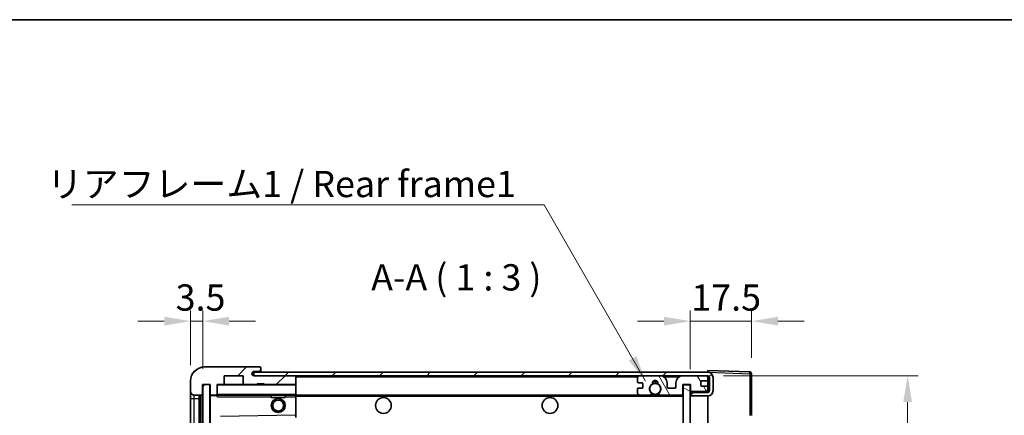
# Model space of a CAD drawing. Units: millimetres. Extents: x 0 to 7108, y 0 to 843.
# Drawn here: x 1802 to 2083, y 730 to 843 of the extents above; entities that cross this region are included whole.
import ezdxf

# ---------------------------------------------------------------- set-up
doc = ezdxf.new("R2010")
doc.units = ezdxf.units.MM
doc.header["$LTSCALE"] = 3
doc.layers.get('Defpoints').update_dxf_attribs({"lineweight": 25})
for name, color, linetype, lineweight in [('Border (ISO)', 7, 'Continuous', 35), ('Dimension (ISO)', 7, 'Continuous', 18), ('Hatch (ISO)', 1, 'Continuous', 18), ('Symbol (ISO)', 7, 'Continuous', 18), ('Visible (ISO)', 7, 'Continuous', 35), ('Visible Narrow (ISO)', 7, 'Continuous', 25)]:
    doc.layers.add(name, color=color, linetype=linetype, lineweight=lineweight)
doc.styles.add('Note Text (TK)', font='txt')
doc.dimstyles.new('Default - Method 1b (TK)', dxfattribs={"dimscale": 3, "dimtxt": 2.5, "dimasz": 2.5, "dimexe": 1, "dimexo": 1.5, "dimgap": 1, "dimtad": 1, "dimtoh": 1, "dimrnd": 1e-08, "dimdsep": 46, "dimtxsty": 'Note Text (TK)', "dimcen": 0.09, "dimdle": 5, "dimclrd": 100, "dimclre": 100, "dimclrt": 7, "dimadec": 1, "dimazin": 1, "dimtfac": 1, "dimtmove": 0, "dimatfit": 3, "dimfxl": 1, "dimtolj": 1, "dimlwd": -1, "dimlwe": -1, "dimarcsym": 0})
doc.dimstyles.new('Default - Method 1b (TK)$7', dxfattribs={"dimscale": 3, "dimtxt": 2.5, "dimasz": 2.5, "dimexe": 1, "dimexo": 1.5, "dimgap": 1, "dimtad": 1, "dimtoh": 1, "dimrnd": 1e-08, "dimdsep": 46, "dimtxsty": 'Note Text (TK)', "dimcen": 0.09, "dimdle": 5, "dimclrd": 100, "dimclre": 100, "dimclrt": 7, "dimadec": 1, "dimazin": 1, "dimtfac": 1, "dimtmove": 0, "dimatfit": 3, "dimfxl": 1, "dimtolj": 1, "dimlwd": -1, "dimlwe": -1, "dimarcsym": 0})
pattern_1 = [(45, (1139.5, -24), (-6.73519, 6.73519), [])]

# ---------------------------------------------------------------- blocks, each defined once
blk = doc.blocks.new('図面枠 tk図枠')
at = {"layer": 'Border (ISO)'}
blk.add_line((14.5, 289), (405.5, 289), dxfattribs=at)
blk = doc.blocks.new('*D55')
at = {"layer": 'Defpoints', "color": 0}
for p in [(2010.95, 756.92), (2010.95, 741.92), (1993.45, 738.74)]:
    blk.add_point(p, dxfattribs=at)
at = {"layer": 'Dimension (ISO)', "color": 100}
for p, q in [((1993.45, 743.24), (1993.45, 759.92)), ((2010.95, 746.42), (2010.95, 759.92)), ((1985.95, 756.92), (1978.45, 756.92)), ((1993.45, 756.92), (2010.95, 756.92)), ((2018.45, 756.92), (2025.95, 756.92))]:
    blk.add_line(p, q, dxfattribs=at)
for points in [[(1985.95, 758.17), (1985.95, 755.67), (1993.45, 756.92)], [(2018.45, 758.17), (2018.45, 755.67), (2010.95, 756.92)]]:
    blk.add_solid(points, dxfattribs=at)
at = {"layer": 'Dimension (ISO)', "color": 7, "insert": (1993.76, 763.67), "char_height": 7.5, "attachment_point": 4, "style": 'Note Text (TK)'}
blk.add_mtext('\\A1;17.5', dxfattribs=at)
blk = doc.blocks.new('*D56')
at = {"layer": 'Defpoints', "color": 0}
for p in [(1850.95, 756.92), (1850.95, 739.84), (1854.45, 738.84)]:
    blk.add_point(p, dxfattribs=at)
at = {"layer": 'Dimension (ISO)', "color": 100}
for p, q in [((1850.95, 744.34), (1850.95, 759.92)), ((1854.45, 743.34), (1854.45, 759.92)), ((1843.45, 756.92), (1835.95, 756.92)), ((1854.45, 756.92), (1850.95, 756.92)), ((1861.95, 756.92), (1869.45, 756.92))]:
    blk.add_line(p, q, dxfattribs=at)
for points in [[(1843.45, 758.17), (1843.45, 755.67), (1850.95, 756.92)], [(1861.95, 758.17), (1861.95, 755.67), (1854.45, 756.92)]]:
    blk.add_solid(points, dxfattribs=at)
at = {"layer": 'Dimension (ISO)', "color": 7, "insert": (1846.69, 763.67), "char_height": 7.5, "attachment_point": 4, "style": 'Note Text (TK)'}
blk.add_mtext('\\A1;3.5', dxfattribs=at)
blk = doc.blocks.new('*D57')
at = {"layer": 'Defpoints', "color": 0}
for p in [(1998.45, 741.34), (1998.45, 597.34), (2055.45, 597.34)]:
    blk.add_point(p, dxfattribs=at)
at = {"layer": 'Dimension (ISO)', "color": 100}
for p, q in [((2002.95, 741.34), (2058.45, 741.34)), ((2055.45, 733.84), (2055.45, 604.84)), ((2002.95, 597.34), (2058.45, 597.34))]:
    blk.add_line(p, q, dxfattribs=at)
for points in [[(2054.2, 733.84), (2056.7, 733.84), (2055.45, 741.34)], [(2054.2, 604.84), (2056.7, 604.84), (2055.45, 597.34)]]:
    blk.add_solid(points, dxfattribs=at)
at = {"layer": 'Dimension (ISO)', "color": 7, "insert": (2047.5, 612.3), "char_height": 7.5, "attachment_point": 4, "rotation": 90, "style": 'Note Text (TK)'}
blk.add_mtext('\\A1;\\fＭＳ Ｐゴシック|b0|i0;\\H7.5000;有効寸法 / Max dim. 144', dxfattribs=at)

msp = doc.modelspace()

# ---------------------------------------------------------------- hatches: boundary and pattern name
at = {"layer": 'Hatch (ISO)'}
h = msp.add_hatch(dxfattribs=at)
h.set_pattern_fill('ANSI31', color=256, scale=76.2, style=0)
h.set_pattern_definition(pattern_1)
edge = h.paths.add_edge_path()
edge.add_ellipse((1858.2458, 736.1382), major_axis=(0, -0.3), ratio=1, start_angle=0, end_angle=90)
edge.add_line((1858.5458, 736.1382), (1858.5458, 738.8382))
edge.add_line((1858.5458, 738.8382), (1860.2458, 738.8382))
edge.add_ellipse((1860.2458, 739.1382), major_axis=(0, -0.3), ratio=1, start_angle=0, end_angle=90)
edge.add_line((1860.5458, 739.1382), (1860.5458, 741.3382))
edge.add_line((1860.5458, 741.3382), (1865.9458, 741.3382))
edge.add_line((1865.9458, 741.3382), (1865.9458, 739.1382))
edge.add_ellipse((1866.2458, 739.1382), major_axis=(-0.3, 0), ratio=1, start_angle=0, end_angle=90)
edge.add_line((1866.2458, 738.8382), (1869.9458, 738.8382))
edge.add_line((1869.9458, 738.8382), (1869.9458, 739.0382))
edge.add_line((1869.9458, 739.0382), (1871.9458, 739.0382))
edge.add_line((1871.9458, 739.0382), (1871.9458, 738.8382))
edge.add_line((1871.9458, 738.8382), (1880.6458, 738.8382))
edge.add_ellipse((1880.6458, 739.1382), major_axis=(0, -0.3), ratio=1, start_angle=0, end_angle=90)
edge.add_line((1880.9458, 739.1382), (1880.9458, 741.0382))
edge.add_ellipse((1880.6458, 741.0382), major_axis=(0.3, 0), ratio=1, start_angle=0, end_angle=90)
edge.add_line((1880.6458, 741.3382), (1869.0708, 741.3382))
edge.add_ellipse((1869.0708, 741.9632), major_axis=(0, -0.625), ratio=1, start_angle=348.463041, end_angle=360, ccw=False)
edge.add_ellipse((1869.0708, 741.9632), major_axis=(-0.125, -0.6124), ratio=1, start_angle=191.536959, end_angle=360, ccw=False)
edge.add_line((1869.0708, 742.5882), (1870.4458, 742.5882))
edge.add_ellipse((1870.4458, 743.0882), major_axis=(0, -0.5), ratio=1, start_angle=0, end_angle=90)
edge.add_line((1870.9458, 743.0882), (1870.9458, 743.5382))
edge.add_ellipse((1870.6458, 743.5382), major_axis=(0.3, 0), ratio=1, start_angle=0, end_angle=90)
edge.add_line((1870.6458, 743.8382), (1854.9458, 743.8382))
edge.add_ellipse((1854.9458, 739.8382), major_axis=(0, 4), ratio=1, start_angle=0, end_angle=90)
edge.add_line((1850.9458, 739.8382), (1850.9458, 736.8382))
edge.add_ellipse((1851.9458, 736.8382), major_axis=(-1, 0), ratio=1, start_angle=0, end_angle=90)
edge.add_line((1851.9458, 735.8382), (1854.0458, 735.8382))
edge.add_ellipse((1854.0458, 736.1382), major_axis=(0, -0.3), ratio=1, start_angle=0, end_angle=90)
edge.add_line((1854.3458, 736.1382), (1854.3458, 738.8382))
edge.add_line((1854.3458, 738.8382), (1854.4458, 738.8382))
edge.add_line((1854.4458, 738.8382), (1856.4458, 738.8382))
edge.add_line((1856.4458, 738.8382), (1856.5458, 738.8382))
edge.add_line((1856.5458, 738.8382), (1856.5458, 736.1382))
edge.add_ellipse((1856.8458, 736.1382), major_axis=(-0.3, 0), ratio=1, start_angle=0, end_angle=90)
edge.add_line((1856.8458, 735.8382), (1858.2458, 735.8382))
h = msp.add_hatch(dxfattribs=at)
h.set_pattern_fill('ANSI31', color=256, scale=76.2, style=0)
h.set_pattern_definition(pattern_1)
edge = h.paths.add_edge_path()
edge.add_line((1998.4458, 736.5882), (1993.4458, 736.5882))
edge.add_line((1993.4458, 736.5882), (1993.4458, 735.5882))
edge.add_line((1993.4458, 735.5882), (1998.4458, 735.5882))
edge.add_ellipse((1998.4458, 737.0882), major_axis=(0, -1.5), ratio=1, start_angle=0, end_angle=90)
edge.add_line((1999.9458, 737.0882), (1999.9458, 740.8382))
edge.add_ellipse((1998.4458, 740.8382), major_axis=(1.5, 0), ratio=1, start_angle=0, end_angle=90)
edge.add_line((1998.4458, 742.3382), (1868.9458, 742.3382))
edge.add_line((1868.9458, 742.3382), (1868.9458, 741.3509))
edge.add_line((1868.9458, 741.3509), (1868.9458, 741.3382))
edge.add_line((1868.9458, 741.3382), (1869.0708, 741.3382))
edge.add_line((1869.0708, 741.3382), (1880.6458, 741.3382))
edge.add_line((1880.6458, 741.3382), (1978.9458, 741.3382))
edge.add_line((1978.9458, 741.3382), (1984.8458, 741.3382))
edge.add_line((1984.8458, 741.3382), (1991.3458, 741.3382))
edge.add_line((1991.3458, 741.3382), (1997.9458, 741.3382))
edge.add_line((1997.9458, 741.3382), (1998.4458, 741.3382))
edge.add_ellipse((1998.4458, 740.8382), major_axis=(0, 0.5), ratio=1, start_angle=270, end_angle=360, ccw=False)
edge.add_line((1998.9458, 740.8382), (1998.9458, 737.0882))
edge.add_ellipse((1998.4458, 737.0882), major_axis=(0.5, 0), ratio=1, start_angle=270, end_angle=360, ccw=False)
h = msp.add_hatch(dxfattribs=at)
h.set_pattern_fill('ANSI31', color=256, scale=76.2, angle=75.000175, style=0)
h.set_pattern_definition([(120.0002, (1139.5, -24), (-8.24888, -4.762525), [])])
edge = h.paths.add_edge_path()
edge.add_ellipse((1978.9458, 740.8382), major_axis=(0, 0.5), ratio=1, start_angle=0, end_angle=90)
edge.add_line((1978.4458, 740.8382), (1978.4458, 739.6382))
edge.add_ellipse((1978.7458, 739.6382), major_axis=(-0.3, 0), ratio=1, start_angle=0, end_angle=90)
edge.add_line((1978.7458, 739.3382), (1979.6458, 739.3382))
edge.add_ellipse((1979.6458, 739.0382), major_axis=(0, 0.3), ratio=1, start_angle=270, end_angle=360, ccw=False)
edge.add_line((1979.9458, 739.0382), (1979.9458, 738.1382))
edge.add_ellipse((1979.6458, 738.1382), major_axis=(0.3, 0), ratio=1, start_angle=270, end_angle=360, ccw=False)
edge.add_line((1979.6458, 737.8382), (1978.7458, 737.8382))
edge.add_ellipse((1978.7458, 737.5382), major_axis=(0, 0.3), ratio=1, start_angle=0, end_angle=90)
edge.add_line((1978.4458, 737.5382), (1978.4458, 736.3382))
edge.add_ellipse((1978.9458, 736.3382), major_axis=(-0.5, 0), ratio=1, start_angle=0, end_angle=90)
edge.add_line((1978.9458, 735.8382), (1981.9702, 735.8382))
edge.add_ellipse((1981.9702, 736.2382), major_axis=(0, -0.4), ratio=1, start_angle=0, end_angle=132.45415)
edge.add_ellipse((1983.4458, 737.5882), major_axis=(-1.1805, -1.08), ratio=1, start_angle=261.020412, end_angle=360, ccw=False)
edge.add_ellipse((1982.3978, 739.1731), major_axis=(0.1655, -0.2502), ratio=1, start_angle=0, end_angle=60.082872)
edge.add_ellipse((1983.4458, 739.2382), major_axis=(-0.7486, -0.0465), ratio=1, start_angle=172.885131, end_angle=360, ccw=False)
edge.add_ellipse((1984.4938, 739.1731), major_axis=(-0.2994, 0.0186), ratio=1, start_angle=0, end_angle=60.082872)
edge.add_ellipse((1983.4458, 737.5882), major_axis=(0.8825, 1.3346), ratio=1, start_angle=261.020412, end_angle=360, ccw=False)
edge.add_ellipse((1984.9215, 736.2382), major_axis=(-0.2951, 0.27), ratio=1, start_angle=0, end_angle=132.45415)
edge.add_line((1984.9215, 735.8382), (1990.9458, 735.8382))
edge.add_ellipse((1990.9458, 736.2382), major_axis=(0, -0.4), ratio=1, start_angle=0, end_angle=90)
edge.add_line((1991.3458, 736.2382), (1991.3458, 738.8382))
edge.add_line((1991.3458, 738.8382), (1993.5458, 738.8382))
edge.add_line((1993.5458, 738.8382), (1993.5458, 737.2382))
edge.add_ellipse((1993.9458, 737.2382), major_axis=(-0.4, 0), ratio=1, start_angle=0, end_angle=90)
edge.add_line((1993.9458, 736.8382), (1997.9458, 736.8382))
edge.add_ellipse((1997.9458, 737.3382), major_axis=(0, -0.5), ratio=1, start_angle=0, end_angle=90)
edge.add_line((1998.4458, 737.3382), (1998.4458, 738.0382))
edge.add_ellipse((1998.1458, 738.0382), major_axis=(0.3, 0), ratio=1, start_angle=0, end_angle=90)
edge.add_line((1998.1458, 738.3382), (1996.7458, 738.3382))
edge.add_ellipse((1996.7458, 738.6382), major_axis=(0, -0.3), ratio=1, start_angle=270, end_angle=360, ccw=False)
edge.add_line((1996.4458, 738.6382), (1996.4458, 739.5382))
edge.add_ellipse((1996.7458, 739.5382), major_axis=(-0.3, 0), ratio=1, start_angle=270, end_angle=360, ccw=False)
edge.add_line((1996.7458, 739.8382), (1998.1458, 739.8382))
edge.add_ellipse((1998.1458, 740.1382), major_axis=(0, -0.3), ratio=1, start_angle=0, end_angle=90)
edge.add_line((1998.4458, 740.1382), (1998.4458, 740.8382))
edge.add_ellipse((1997.9458, 740.8382), major_axis=(0.5, 0), ratio=1, start_angle=0, end_angle=90)
edge.add_line((1997.9458, 741.3382), (1991.3458, 741.3382))
edge.add_ellipse((1991.3458, 739.3382), major_axis=(0, 2), ratio=1, start_angle=0, end_angle=90)
edge.add_line((1989.3458, 739.3382), (1989.3458, 738.1382))
edge.add_ellipse((1989.0458, 738.1382), major_axis=(0.3, 0), ratio=1, start_angle=270, end_angle=360, ccw=False)
edge.add_line((1989.0458, 737.8382), (1987.1458, 737.8382))
edge.add_ellipse((1987.1458, 738.1382), major_axis=(0, -0.3), ratio=1, start_angle=270, end_angle=360, ccw=False)
edge.add_line((1986.8458, 738.1382), (1986.8458, 739.3382))
edge.add_ellipse((1984.8458, 739.3382), major_axis=(2, 0), ratio=1, start_angle=0, end_angle=90)
edge.add_line((1984.8458, 741.3382), (1978.9458, 741.3382))
h = msp.add_hatch(dxfattribs=at)
h.set_pattern_fill('ANSI31', color=256, scale=76.2, angle=14.999978, style=0)
h.set_pattern_definition([(60, (1139.5, -24), (-8.24889, 4.7625), [])])
h.paths.add_polyline_path([(1856.4458, 738.8382), (1854.4458, 738.8382), (1854.4458, 599.8382), (1856.4458, 599.8382)])
h = msp.add_hatch(dxfattribs=at)
h.set_pattern_fill('ANSI31', color=256, scale=76.2, angle=105.000246, style=0)
h.set_pattern_definition([(150.0002, (1139.5, -24), (-4.762465, -8.24891), [])])
h.paths.add_polyline_path([(1993.4458, 738.7382), (1991.4458, 738.7382), (1991.4458, 599.9382), (1993.4458, 599.9382), (1993.4458, 602.0882), (1993.4458, 603.0882), (1993.4458, 735.5882), (1993.4458, 736.5882)])

# ---------------------------------------------------------------- linework, layer by layer
at = {"layer": 'Visible (ISO)'}
for p, q in [((1870.6458, 743.8382), (1854.9458, 743.8382)), ((1860.5458, 739.1382), (1860.5458, 741.3382)), ((1860.5458, 741.3382), (1865.9458, 741.3382)), ((1865.9458, 741.3382), (1865.9458, 739.1382)), ((1998.4458, 742.3382), (1868.9458, 742.3382)), ((1868.9458, 742.3382), (1868.9458, 741.3382)), ((1868.9458, 741.3382), (1998.4458, 741.3382)), ((1869.0708, 742.5882), (1870.4458, 742.5882)), ((1880.6458, 741.3382), (1869.0708, 741.3382)), ((1870.4458, 742.5882), (1870.6958, 742.5882)), ((1870.6458, 743.8382), (1870.6958, 743.8382)), ((1870.9458, 743.5882), (1870.9458, 743.5382)), ((1870.9458, 743.0882), (1870.9458, 743.5382)), ((1870.9458, 742.8382), (1870.9458, 743.0882)), ((1870.9458, 742.3382), (1870.9458, 742.8382)), ((1880.9458, 741.0382), (1880.9458, 741.3382)), ((1984.8458, 741.3382), (1978.9458, 741.3382)), ((1997.9458, 741.3382), (1991.3458, 741.3382)), ((1998.4458, 742.3385), (1998.4458, 742.8382)), ((2010.4633, 742.4186), (1998.4458, 742.8382)), ((1998.4458, 742.3382), (1998.4458, 742.3385)), ((1998.4458, 740.8382), (1998.4458, 741.3382)), ((2010.9458, 730.0073), (2010.9458, 741.9189)), ((1850.9458, 739.8382), (1850.9458, 736.8382)), ((1854.3458, 736.1382), (1854.3458, 738.8382)), ((1854.3458, 738.8382), (1856.5458, 738.8382)), ((1856.4458, 738.8382), (1854.4458, 738.8382)), ((1854.4458, 738.8382), (1854.4458, 599.8382)), ((1856.4458, 599.8382), (1856.4458, 738.8382)), ((1856.5458, 738.8382), (1856.5458, 736.1382)), ((1858.5458, 736.1382), (1858.5458, 738.8382)), ((1858.5458, 738.8382), (1860.2458, 738.8382)), ((1866.2458, 738.8382), (1860.2458, 738.8382)), ((1866.2458, 738.8382), (1869.9458, 738.8382)), ((1869.9458, 738.8382), (1869.9458, 739.0382)), ((1869.9458, 739.0382), (1871.9458, 739.0382)), ((1871.9458, 738.8382), (1869.9458, 738.8382)), ((1871.9458, 739.0382), (1871.9458, 738.8382)), ((1871.9458, 738.8382), (1880.6458, 738.8382)), ((1880.8458, 738.8382), (1880.6458, 738.8382)), ((1880.9458, 739.1382), (1880.9458, 741.0382)), ((1880.9458, 738.7382), (1880.9458, 739.1382)), ((1880.9458, 735.9382), (1880.9458, 738.7382)), ((1978.4458, 740.8382), (1978.4458, 739.6382)), ((1978.7458, 739.3382), (1979.6458, 739.3382)), ((1979.9458, 739.0382), (1979.9458, 738.1382)), ((1986.8458, 738.1382), (1986.8458, 739.3382)), ((1989.3458, 739.3382), (1989.3458, 738.1382)), ((1991.3458, 736.2382), (1991.3458, 738.8382)), ((1991.3458, 738.8382), (1993.5458, 738.8382)), ((1993.4458, 738.7382), (1991.4458, 738.7382)), ((1991.4458, 738.7382), (1991.4458, 599.9382)), ((1993.4458, 599.9382), (1993.4458, 738.7382)), ((1993.5458, 738.8382), (1993.5458, 737.2382)), ((1996.4458, 738.6382), (1996.4458, 739.5382)), ((1996.7458, 739.8382), (1998.1458, 739.8382)), ((1998.4458, 740.1382), (1998.4458, 740.8382)), ((1998.4458, 738.0382), (1998.4458, 740.1382)), ((1998.9458, 740.8382), (1998.9458, 737.0882)), ((1999.9458, 737.0882), (1999.9458, 740.8382)), ((1850.9458, 736.8382), (1850.9458, 734.8382)), ((1851.9458, 735.8382), (1854.0458, 735.8382)), ((1853.4458, 602.8382), (1853.4458, 735.8382)), ((1853.7458, 735.8382), (1853.7458, 602.8382)), ((1856.5458, 735.7382), (1856.5458, 602.9382)), ((1856.8458, 735.8382), (1856.6458, 735.8382)), ((1856.8458, 735.8382), (1858.2458, 735.8382)), ((1858.5458, 735.8382), (1858.2458, 735.8382)), ((1858.5458, 736.1382), (1858.5458, 735.9382)), ((1858.5458, 735.9382), (1858.5458, 735.6699)), ((1858.6458, 735.8382), (1880.8458, 735.8382)), ((1873.9458, 735.8382), (1873.9458, 735.1382)), ((1877.9458, 735.8382), (1877.9458, 735.1382)), ((1880.9458, 735.3382), (1880.9458, 735.9382)), ((1880.9458, 735.8382), (1978.9458, 735.8382)), ((1978.4458, 737.5382), (1978.4458, 736.3382)), ((1979.6458, 737.8382), (1978.7458, 737.8382)), ((1978.9458, 735.8382), (1981.9702, 735.8382)), ((1981.9702, 735.8382), (1982.285, 735.8382)), ((1984.6066, 735.8382), (1984.9215, 735.8382)), ((1984.9215, 735.8382), (1990.9458, 735.8382)), ((1989.0458, 737.8382), (1987.1458, 737.8382)), ((1990.9458, 735.8382), (1991.4458, 735.8382)), ((1998.4458, 736.5882), (1993.4458, 736.5882)), ((1993.4458, 736.5882), (1993.4458, 735.5882)), ((1993.9458, 736.8382), (1997.9458, 736.8382)), ((1998.1458, 738.3382), (1996.7458, 738.3382)), ((1998.4458, 737.3382), (1998.4458, 738.0382)), ((1998.4458, 736.5882), (1998.4458, 737.3382)), ((1850.9458, 734.8382), (1850.9458, 603.8382)), ((1877.9458, 735.1382), (1873.9458, 735.1382)), ((1880.9458, 730.0366), (1880.9458, 735.3382)), ((1993.4458, 735.5882), (1998.4458, 735.5882)), ((1998.4458, 603.0882), (1998.4458, 735.5882)), ((1880.9458, 729.4365), (1880.9458, 730.0366))]:
    msp.add_line(p, q, dxfattribs=at)
for centre, radius in [((1983.4458, 737.5882), 1.5706), ((1875.9458, 732.8382), 2), ((1875.9458, 732.8382), 1.5706), ((1905.9458, 732.8382), 2.25), ((1953.4458, 732.8382), 2.25)]:
    msp.add_circle(centre, radius, dxfattribs=at)
for centre, radius, start, end in [((1854.9458, 739.8382), 4, 90, 180), ((1869.0708, 741.9632), 0.625, 90, 270), ((1870.4458, 743.0882), 0.5, 270, 0), ((1870.6458, 743.5382), 0.3, 0, 90), ((1870.6958, 743.5882), 0.25, 0, 90), ((1870.6958, 742.8382), 0.25, 270, 0), ((1880.6458, 741.0382), 0.3, 0, 90), ((1978.9458, 740.8382), 0.5, 90, 180), ((1984.8458, 739.3382), 2, 0, 90), ((1991.3458, 739.3382), 2, 90, 180), ((1997.9458, 740.8382), 0.5, 0, 90), ((1998.4458, 740.8382), 1.5, 0, 90), ((1998.4458, 740.8382), 0.5, 0, 90), ((2010.4458, 741.9189), 0.5, 0, 88), ((1858.6458, 738.7382), 0.1, 90, 180), ((1860.2458, 739.1382), 0.3, 270, 0), ((1866.2458, 739.1382), 0.3, 180, 270), ((1880.6458, 739.1382), 0.3, 270, 0), ((1880.8458, 738.7382), 0.1, 0, 90), ((1978.7458, 739.6382), 0.3, 180, 270), ((1979.6458, 739.0382), 0.3, 0, 90), ((1983.4458, 737.5882), 1.6, 123.474563, 222.45415), ((1982.3978, 739.1731), 0.3, 303.474563, 3.557435), ((1983.4458, 739.2382), 0.75, 356.442565, 183.557435), ((1983.4458, 737.5882), 2, 68.96053, 111.03947), ((1983.4458, 737.5882), 2.1, 71.451, 108.549), ((1984.4938, 739.1731), 0.3, 176.442565, 236.525437), ((1983.4458, 737.5882), 1.6, 317.54585, 56.525437), ((1996.7458, 739.5382), 0.3, 90, 180), ((1996.7458, 738.6382), 0.3, 180, 270), ((1998.1458, 740.1382), 0.3, 270, 0), ((1851.9458, 736.8382), 1, 180, 270), ((1854.0458, 736.1382), 0.3, 270, 0), ((1856.8458, 736.1382), 0.3, 180, 270), ((1856.6458, 735.7382), 0.1, 90, 180), ((1858.2458, 736.1382), 0.3, 270, 0), ((1858.6458, 735.9382), 0.1, 180, 270), ((1880.8458, 735.9382), 0.1, 270, 0), ((1978.7458, 737.5382), 0.3, 90, 180), ((1978.9458, 736.3382), 0.5, 180, 270), ((1979.6458, 738.1382), 0.3, 270, 0), ((1981.9702, 736.2382), 0.4, 270, 42.45415), ((1983.4458, 737.5882), 2.1, 233.298213, 236.44269), ((1983.4458, 737.5882), 2, 233.932491, 306.067509), ((1984.9215, 736.2382), 0.4, 137.54585, 270), ((1983.4458, 737.5882), 2.1, 303.55731, 306.701787), ((1987.1458, 738.1382), 0.3, 180, 270), ((1989.0458, 738.1382), 0.3, 270, 0), ((1990.9458, 736.2382), 0.4, 270, 0), ((1993.9458, 737.2382), 0.4, 180, 270), ((1997.9458, 737.3382), 0.5, 270, 0), ((1998.1458, 738.0382), 0.3, 0, 90), ((1998.4458, 737.0882), 1.5, 270, 0), ((1998.4458, 737.0882), 0.5, 270, 0), ((1983.4458, 737.5882), 2.1, 257.472095, 282.527905), ((1880.8458, 730.0366), 0.1, 270.936997, 0)]:
    msp.add_arc(centre, radius, start, end, dxfattribs=at)
for points, knots in [([(1982.9903, 735.5382), (1982.8813, 735.5625), (1982.7758, 735.5954), (1982.6031, 735.663), (1982.5138, 735.7048), (1982.4157, 735.7579), (1982.3816, 735.7776), (1982.337, 735.8047), (1982.3182, 735.8166), (1982.2922, 735.8334), (1982.285, 735.8382), (1982.285, 735.8382)], [-0.0853709179, -0.0853709179, -0.0853709179, -0.0853709179, -0.0545116262, -0.0545116262, -0.0293355354, -0.0293355354, -0.0179856969, -0.0179856969, -0.0089928485, -0.0089928485, 0, 0, 0, 0]), ([(1984.6066, 735.8382), (1984.6066, 735.8382), (1984.5995, 735.8334), (1984.5734, 735.8166), (1984.5547, 735.8047), (1984.5101, 735.7776), (1984.4759, 735.7579), (1984.3779, 735.7048), (1984.2886, 735.663), (1984.1159, 735.5954), (1984.0103, 735.5625), (1983.9013, 735.5382)], [-0.2570614387, -0.2570614387, -0.2570614387, -0.2570614387, -0.2480685903, -0.2480685903, -0.2390757418, -0.2390757418, -0.2277259033, -0.2277259033, -0.2025498125, -0.2025498125, -0.1716905209, -0.1716905209, -0.1716905209, -0.1716905209])]:
    msp.add_open_spline(points, degree=3, knots=knots, dxfattribs=at)
msp.add_open_spline([(1858.6458, 735.3382), (1858.6008, 735.439), (1858.5458, 735.5595), (1858.5458, 735.6699)], degree=3, dxfattribs=at)
at = {"layer": 'Visible Narrow (ISO)'}
for p, q in [((1870.6958, 742.5882), (1870.6958, 742.3382)), ((1880.8458, 741.3382), (1880.8458, 741.2618)), ((1998.4458, 742.3385), (1998.4554, 742.3382)), ((1998.5409, 742.3352), (2010.4633, 741.9189)), ((2010.4633, 741.9189), (2010.4633, 730.0073)), ((2010.4633, 741.9189), (2010.9458, 741.9189)), ((1858.6458, 738.7382), (1858.5458, 738.7382)), ((1858.6458, 738.8382), (1858.6458, 738.7382)), ((1858.6458, 735.9382), (1858.6458, 738.7382)), ((1858.6458, 738.7382), (1880.8458, 738.7382)), ((1880.8458, 738.9146), (1880.8458, 738.8382)), ((1880.8458, 738.8382), (1880.8458, 738.7382)), ((1880.8458, 738.7382), (1880.8458, 735.9382)), ((1880.9458, 738.7382), (1880.8458, 738.7382)), ((1880.9458, 741.0382), (1978.4876, 741.0382)), ((1985.8994, 741.0382), (1990.2923, 741.0382)), ((1998.4041, 741.0382), (1998.4458, 741.0382)), ((1851.9458, 734.8382), (1851.9458, 735.8382)), ((1853.9958, 602.8382), (1853.9958, 735.8382)), ((1856.6458, 735.7382), (1856.5458, 735.7382)), ((1856.6458, 735.8382), (1856.6458, 735.7382)), ((1856.6458, 735.7382), (1858.5458, 735.7382)), ((1856.6458, 602.9382), (1856.6458, 735.7382)), ((1858.5458, 735.9382), (1858.6458, 735.9382)), ((1858.6458, 735.9382), (1858.6458, 735.8382)), ((1880.8458, 735.9382), (1858.6458, 735.9382)), ((1858.6458, 735.3382), (1858.6458, 735.8382)), ((1880.8458, 735.8382), (1880.8458, 735.9382)), ((1880.8458, 735.9382), (1880.9458, 735.9382)), ((1880.8458, 735.8382), (1880.8458, 735.3382)), ((1850.9458, 734.8382), (1851.9458, 734.8382)), ((1851.9458, 603.8382), (1851.9458, 734.8382)), ((1851.9458, 734.8382), (1853.4458, 734.8382)), ((1858.6458, 735.3382), (1873.9458, 735.3382)), ((1877.9458, 735.3382), (1880.8458, 735.3382)), ((1880.9458, 735.3382), (1880.8458, 735.3382)), ((1880.8458, 735.3382), (1880.8458, 730.0366)), ((1880.9458, 735.5382), (1982.9903, 735.5382)), ((1983.9013, 735.5382), (1991.4458, 735.5382)), ((1880.8458, 730.0366), (1859.4458, 729.6866)), ((1880.9458, 730.0366), (1880.8458, 730.0366)), ((1880.8475, 729.9366), (1880.8458, 730.0366))]:
    msp.add_line(p, q, dxfattribs=at)
msp.add_ellipse((2010.4458, 741.9189), major_axis=(0.0174, 0.4997), ratio=0.03487826, start_param=4.71360696, end_param=6.28318531, dxfattribs=at)

# ---------------------------------------------------------------- block references
at = {"xscale": 3, "yscale": 3, "zscale": 3}
msp.add_blockref('図面枠 tk図枠', (1139.5, -24), dxfattribs=at)

# ---------------------------------------------------------------- texts
at = {"layer": 'Symbol (ISO)', "color": 7, "insert": (1809.9872, 799.8355), "char_height": 7.5, "width": 134.342108, "attachment_point": 1, "line_spacing_factor": 1.5, "style": 'Note Text (TK)'}
msp.add_mtext('{\\fＭＳ Ｐゴシック|b0|i0;リアフレーム1 / Rear frame1}', dxfattribs=at)
at = {"layer": 'Symbol (ISO)', "color": 7, "insert": (1902.4532, 763.3382), "char_height": 7.5, "attachment_point": 7, "style": 'Note Text (TK)'}
msp.add_mtext('A-A ( 1 : 3 )', dxfattribs=at)

# ---------------------------------------------------------------- dimensions: what is measured, and where the dimension line sits
at = {"layer": 'Dimension (ISO)', "color": 100}
dim = msp.add_linear_dim(base=(1850.9458, 756.9189), p1=(1854.4458, 738.8382), p2=(1850.9458, 739.8382), angle=180, dimstyle='Default - Method 1b (TK)', override={"dimscale": 0, "dimtxt": 7.5, "dimasz": 7.5, "dimexe": 3, "dimexo": 4.5, "dimgap": 3, "dimtoh": 0, "dimdec": 2, "dimcen": 0.27, "dimtol": 0, "dimlim": 0, "dimtp": 0, "dimtm": 0, "dimtdec": 2, "dimtofl": 1, "dimatfit": 1}, dxfattribs=at)
dim.commit()
dim.dimension.update_dxf_attribs({"geometry": '*D56', "text_midpoint": (1852.6958, 756.9189), "dimtype": 160})
dim = msp.add_linear_dim(base=(2010.9458, 756.9189), p1=(1993.4458, 738.7382), p2=(2010.9458, 741.9189), dimstyle='Default - Method 1b (TK)', override={"dimscale": 0, "dimtxt": 7.5, "dimasz": 7.5, "dimexe": 3, "dimexo": 4.5, "dimgap": 3, "dimtoh": 0, "dimdec": 2, "dimcen": 0.27, "dimtol": 0, "dimlim": 0, "dimtp": 0, "dimtm": 0, "dimtdec": 2, "dimtofl": 1, "dimatfit": 1}, dxfattribs=at)
dim.commit()
dim.dimension.update_dxf_attribs({"geometry": '*D55', "text_midpoint": (2002.1958, 756.9189), "dimtype": 160})
dim = msp.add_linear_dim(base=(2055.4458, 597.3382), p1=(1998.4458, 741.3382), p2=(1998.4458, 597.3382), angle=270, text='\\fＭＳ Ｐゴシック|b0|i0;\\H7.5000;有効寸法 / Max dim. <>', dimstyle='Default - Method 1b (TK)', override={"dimscale": 0, "dimtxt": 7.5, "dimasz": 7.5, "dimexe": 3, "dimexo": 4.5, "dimgap": 3, "dimtoh": 0, "dimdec": 2, "dimcen": 0.27, "dimtol": 0, "dimlim": 0, "dimtp": 0, "dimtm": 0, "dimtdec": 2, "dimtofl": 0, "dimatfit": 1}, dxfattribs=at)
dim.commit()
dim.dimension.update_dxf_attribs({"geometry": '*D57', "text_midpoint": (2055.4458, 669.3382), "dimtype": 160})

# ---------------------------------------------------------------- leaders
at = {"layer": 'Symbol (ISO)', "color": 100, "annotation_type": 0, "has_hookline": 1, "hookline_direction": 1, "text_width": 127.2443}
msp.add_leader([(1980.7235, 739.7892), (1951.8293, 790.1047), (1944.3293, 790.1047)], dimstyle='Default - Method 1b (TK)$7', override={"dimscale": 0, "dimtxt": 7.5, "dimasz": 7.5, "dimgap": 0, "dimtad": 1}, dxfattribs=at)

doc.saveas('drawing.dxf')
